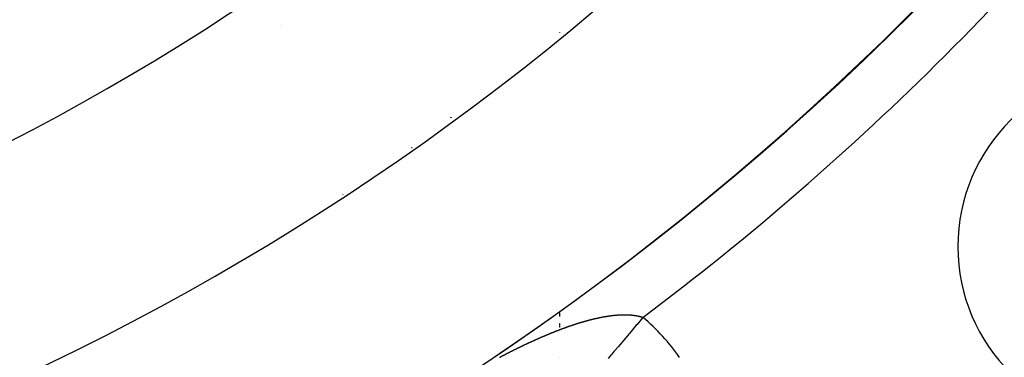
# Model space of a CAD drawing. Units: millimetres. Extents: x -291 to 503, y -310 to 310.
# Drawn here: x 431 to 449, y -13 to -6 of the extents above; entities that cross this region are included whole.
import ezdxf

# ---------------------------------------------------------------- set-up
doc = ezdxf.new("R2010")
doc.units = ezdxf.units.MM
doc.linetypes.add('DASHED', pattern=[9.652, 8.128, -1.524])
doc.layers.add('nevidi', color=4, linetype='DASHED')

msp = doc.modelspace()

# ---------------------------------------------------------------- linework, layer by layer
at = {"color": 2}
for p, q in [((438.761, -8.264), (438.761, -8.27)), ((438.761, -8.27), (438.761, -8.264))]:
    msp.add_line(p, q, dxfattribs=at)
for centre, radius, start, end in [((410.761, 30), 51.503, 32.4422, 32.0335), ((410.761, 30), 51.5, 180, 0), ((410.761, 30), 47.5, 180, 0), ((410.761, 30), 65, 189.08136, 350.91864), ((410.761, 30), 70, 189.04361, 350.95639), ((451.42, -10.659), 3.3, 0, 180), ((451.42, -10.659), 3.3, 180, 0)]:
    msp.add_arc(centre, radius, start, end, dxfattribs=at)
at = {"layer": 'nevidi', "color": 7, "linetype": 'Continuous'}
for p, q in [((435.616, -6.575), (435.618, -6.575)), ((440.761, -6.702), (440.761, -6.707)), ((438.749, -8.274), (438.749, -8.279)), ((438.043, -8.831), (438.034, -8.833)), ((436.761, -9.691), (436.761, -9.696)), ((440.761, -11.885), (440.761, -11.954)), ((440.761, -12.074), (440.761, -12.077)), ((440.761, -12.08), (440.761, -12.081)), ((440.761, -12.083), (440.761, -12.085)), ((440.761, -12.087), (440.761, -12.089)), ((440.761, -12.091), (440.761, -12.093)), ((440.761, -12.095), (440.761, -12.097)), ((440.761, -12.099), (440.761, -12.101)), ((440.761, -12.104), (440.761, -12.105)), ((440.761, -12.108), (440.761, -12.11)), ((440.761, -12.112), (440.761, -12.114)), ((440.761, -12.116), (440.761, -12.118)), ((440.761, -12.121), (440.761, -12.123)), ((440.761, -12.125), (440.761, -12.127)), ((440.761, -12.13), (440.761, -12.132)), ((440.761, -12.134), (440.761, -12.136)), ((440.761, -12.139), (440.761, -12.141)), ((440.761, -12.144), (440.761, -12.146)), ((440.761, -12.149), (440.761, -12.151)), ((440.761, -12.153), (440.761, -12.156)), ((440.761, -12.703), (440.761, -12.705))]:
    msp.add_line(p, q, dxfattribs=at)
for points in [[(441.072, -12.087), (441.079, -12.085), (441.084, -12.083), (441.092, -12.081), (441.093, -12.081), (441.097, -12.079), (441.104, -12.077), (441.11, -12.075), (441.117, -12.073), (441.122, -12.071), (441.13, -12.069), (441.135, -12.068), (441.142, -12.065), (441.148, -12.064), (441.155, -12.061), (441.16, -12.06), (441.167, -12.058), (441.173, -12.056), (441.18, -12.054), (441.185, -12.052), (441.193, -12.05), (441.198, -12.049), (441.205, -12.047), (441.211, -12.045), (441.218, -12.043), (441.223, -12.041), (441.23, -12.039), (441.236, -12.038), (441.243, -12.036), (441.248, -12.034), (441.255, -12.032), (441.261, -12.031), (441.268, -12.029), (441.273, -12.027), (441.28, -12.025), (441.286, -12.024), (441.293, -12.022), (441.298, -12.021), (441.305, -12.019), (441.31, -12.017), (441.317, -12.015), (441.323, -12.014), (441.33, -12.012), (441.335, -12.011), (441.342, -12.009), (441.347, -12.008), (441.354, -12.006), (441.36, -12.005), (441.367, -12.003), (441.372, -12.002), (441.379, -12), (441.384, -11.999), (441.391, -11.997), (441.397, -11.996), (441.398, -11.995), (441.404, -11.994), (441.409, -11.993), (441.416, -11.991), (441.421, -11.99), (441.428, -11.988), (441.433, -11.987), (441.44, -11.985), (441.446, -11.984), (441.452, -11.983), (441.458, -11.981), (441.465, -11.98), (441.47, -11.979), (441.477, -11.977), (441.482, -11.976), (441.489, -11.975), (441.494, -11.974), (441.501, -11.972), (441.506, -11.971), (441.513, -11.97), (441.518, -11.969), (441.525, -11.967), (441.53, -11.966), (441.537, -11.965), (441.542, -11.964), (441.549, -11.963), (441.554, -11.962), (441.56, -11.96), (441.566, -11.959), (441.572, -11.958), (441.577, -11.957), (441.584, -11.956), (441.589, -11.955), (441.596, -11.954), (441.601, -11.953), (441.608, -11.952), (441.613, -11.951), (441.619, -11.95), (441.624, -11.949), (441.631, -11.948), (441.636, -11.947), (441.643, -11.946), (441.648, -11.945), (441.654, -11.944), (441.659, -11.943), (441.666, -11.942), (441.671, -11.942), (441.673, -11.941), (441.677, -11.941), (441.682, -11.94), (441.689, -11.939), (441.693, -11.938), (441.7, -11.938), (441.705, -11.937), (441.711, -11.936), (441.716, -11.935), (441.722, -11.935), (441.727, -11.934), (441.734, -11.933), (441.738, -11.933), (441.745, -11.932), (441.75, -11.931), (441.756, -11.931), (441.761, -11.93), (441.767, -11.929), (441.772, -11.929)], [(442.305, -11.967), (442.265, -12.014), (442.253, -12.029), (442.248, -12.035), (442.195, -12.098), (442.182, -12.112), (442.125, -12.181), (442.112, -12.195), (442.079, -12.234), (442.055, -12.263), (442.043, -12.277), (441.986, -12.344), (441.974, -12.358), (441.918, -12.424), (441.914, -12.429), (441.906, -12.438), (441.852, -12.503), (441.84, -12.517), (441.786, -12.58), (441.775, -12.594), (441.756, -12.616), (441.722, -12.656), (441.711, -12.669), (441.66, -12.729)], [(441.772, -11.929), (441.778, -11.928), (441.783, -11.928), (441.789, -11.927), (441.794, -11.927), (441.8, -11.926), (441.805, -11.926), (441.811, -11.925), (441.816, -11.925), (441.822, -11.924), (441.827, -11.924), (441.833, -11.923), (441.837, -11.923), (441.844, -11.923), (441.848, -11.922), (441.854, -11.922), (441.859, -11.922), (441.865, -11.921), (441.87, -11.921), (441.876, -11.921), (441.88, -11.92), (441.886, -11.92), (441.891, -11.92), (441.897, -11.92), (441.901, -11.919), (441.907, -11.919), (441.912, -11.919), (441.915, -11.919), (441.918, -11.919), (441.922, -11.919), (441.928, -11.919), (441.933, -11.919), (441.939, -11.918), (441.943, -11.918), (441.949, -11.918), (441.954, -11.918), (441.959, -11.918), (441.964, -11.918), (441.97, -11.918), (441.974, -11.918), (441.98, -11.918), (441.984, -11.918), (441.99, -11.918), (441.994, -11.918), (442, -11.919), (442.004, -11.919), (442.01, -11.919), (442.014, -11.919), (442.02, -11.919), (442.024, -11.919), (442.03, -11.92), (442.034, -11.92), (442.04, -11.92), (442.044, -11.92), (442.049, -11.921), (442.054, -11.921), (442.059, -11.921), (442.063, -11.921), (442.069, -11.922), (442.073, -11.922), (442.078, -11.923), (442.082, -11.923), (442.088, -11.923), (442.092, -11.924), (442.097, -11.924), (442.101, -11.925), (442.107, -11.925), (442.111, -11.926), (442.116, -11.926), (442.12, -11.927), (442.124, -11.927), (442.125, -11.927), (442.129, -11.928), (442.134, -11.928), (442.138, -11.929), (442.144, -11.93), (442.147, -11.93), (442.153, -11.931), (442.156, -11.932), (442.162, -11.932), (442.165, -11.933), (442.17, -11.934), (442.174, -11.934), (442.179, -11.935), (442.183, -11.936), (442.188, -11.937), (442.192, -11.938), (442.197, -11.938), (442.2, -11.939), (442.205, -11.94), (442.209, -11.941), (442.214, -11.942), (442.218, -11.943), (442.222, -11.944), (442.226, -11.945), (442.231, -11.946), (442.234, -11.947), (442.239, -11.948), (442.243, -11.949), (442.247, -11.95), (442.251, -11.951), (442.256, -11.952), (442.259, -11.953), (442.264, -11.954), (442.267, -11.955), (442.272, -11.956), (442.275, -11.957), (442.28, -11.959), (442.283, -11.96), (442.288, -11.961), (442.291, -11.962), (442.296, -11.964), (442.298, -11.964), (442.299, -11.965), (442.303, -11.966), (442.305, -11.967)], [(440.302, -12.389), (440.308, -12.386), (440.316, -12.383), (440.322, -12.38), (440.33, -12.377), (440.335, -12.374), (440.343, -12.371), (440.349, -12.368), (440.357, -12.365), (440.362, -12.362), (440.37, -12.359), (440.376, -12.356), (440.383, -12.353), (440.389, -12.35), (440.397, -12.347), (440.403, -12.344), (440.406, -12.343), (440.411, -12.341), (440.416, -12.338), (440.424, -12.335), (440.43, -12.332), (440.437, -12.329), (440.443, -12.327), (440.451, -12.323), (440.457, -12.321), (440.464, -12.318), (440.47, -12.315), (440.478, -12.312), (440.484, -12.309), (440.491, -12.306), (440.497, -12.304), (440.505, -12.3), (440.51, -12.298), (440.518, -12.295), (440.524, -12.292), (440.531, -12.289), (440.537, -12.287), (440.545, -12.283), (440.551, -12.281), (440.558, -12.278), (440.564, -12.275), (440.572, -12.272), (440.577, -12.27), (440.585, -12.267), (440.591, -12.265), (440.598, -12.261), (440.604, -12.259), (440.611, -12.256), (440.617, -12.254), (440.625, -12.251), (440.63, -12.248), (440.638, -12.245), (440.644, -12.243), (440.651, -12.24), (440.657, -12.238), (440.664, -12.235), (440.67, -12.232), (440.678, -12.229), (440.683, -12.227), (440.691, -12.224), (440.696, -12.222), (440.704, -12.219), (440.71, -12.217), (440.717, -12.214), (440.723, -12.212), (440.73, -12.209), (440.736, -12.207), (440.743, -12.204), (440.749, -12.202), (440.757, -12.199), (440.761, -12.197), (440.762, -12.197), (440.77, -12.194), (440.775, -12.192), (440.783, -12.189), (440.788, -12.187), (440.796, -12.184), (440.801, -12.182), (440.809, -12.179), (440.814, -12.177), (440.822, -12.174), (440.827, -12.172), (440.835, -12.169), (440.84, -12.167), (440.848, -12.165), (440.853, -12.163), (440.861, -12.16), (440.866, -12.158), (440.874, -12.155), (440.879, -12.153), (440.887, -12.15), (440.892, -12.148), (440.899, -12.146), (440.905, -12.144), (440.912, -12.141), (440.918, -12.139), (440.925, -12.137), (440.931, -12.135), (440.938, -12.132), (440.944, -12.13), (440.951, -12.128), (440.956, -12.126), (440.964, -12.123), (440.969, -12.121), (440.977, -12.119), (440.982, -12.117), (440.989, -12.115), (440.995, -12.113), (441.002, -12.11), (441.008, -12.108), (441.015, -12.106), (441.021, -12.104), (441.028, -12.102), (441.033, -12.1), (441.041, -12.097), (441.046, -12.096), (441.053, -12.093), (441.059, -12.092), (441.066, -12.089), (441.072, -12.087)], [(439.657, -12.707), (439.665, -12.703), (439.67, -12.7), (439.678, -12.696), (439.684, -12.693), (439.692, -12.689), (439.697, -12.686), (439.705, -12.681), (439.711, -12.678), (439.719, -12.674), (439.725, -12.671), (439.732, -12.667), (439.738, -12.664), (439.746, -12.66), (439.752, -12.657), (439.76, -12.653), (439.765, -12.65), (439.773, -12.646), (439.779, -12.643), (439.787, -12.639), (439.793, -12.636), (439.8, -12.632), (439.806, -12.629), (439.814, -12.625), (439.82, -12.622), (439.828, -12.618), (439.833, -12.615), (439.841, -12.611), (439.847, -12.608), (439.855, -12.604), (439.86, -12.601), (439.868, -12.597), (439.874, -12.594), (439.882, -12.59), (439.888, -12.588), (439.895, -12.584), (439.901, -12.581), (439.909, -12.577), (439.915, -12.574), (439.922, -12.57), (439.928, -12.567), (439.936, -12.563), (439.942, -12.56), (439.95, -12.556), (439.955, -12.554), (439.963, -12.55), (439.969, -12.547), (439.977, -12.543), (439.983, -12.54), (439.99, -12.536), (439.996, -12.533), (440.004, -12.53), (440.01, -12.527), (440.018, -12.523), (440.023, -12.52), (440.031, -12.516), (440.033, -12.516), (440.037, -12.514), (440.045, -12.51), (440.05, -12.507), (440.058, -12.503), (440.064, -12.5), (440.072, -12.497), (440.078, -12.494), (440.085, -12.49), (440.091, -12.487), (440.099, -12.484), (440.105, -12.481), (440.112, -12.477), (440.118, -12.474), (440.126, -12.471), (440.132, -12.468), (440.14, -12.464), (440.146, -12.461), (440.153, -12.458), (440.159, -12.455), (440.167, -12.451), (440.173, -12.449), (440.18, -12.445), (440.186, -12.442), (440.194, -12.439), (440.2, -12.436), (440.207, -12.432), (440.213, -12.43), (440.221, -12.426), (440.227, -12.423), (440.235, -12.42), (440.24, -12.417), (440.248, -12.414), (440.254, -12.411), (440.262, -12.407), (440.268, -12.405), (440.275, -12.401), (440.281, -12.399), (440.289, -12.395), (440.295, -12.392), (440.302, -12.389)]]:
    msp.add_lwpolyline(points, dxfattribs=at)
for centre, radius, start, end in [((410.761, 30), 43.5, 180, 0), ((410.761, 30), 52.5, 306.9298, 323.0702), ((410.761, 30), 64, 306.57938, 323.42062), ((439.788, -14.941), 3.896, 35, 49.7551)]:
    msp.add_arc(centre, radius, start, end, dxfattribs=at)

doc.saveas('drawing.dxf')
